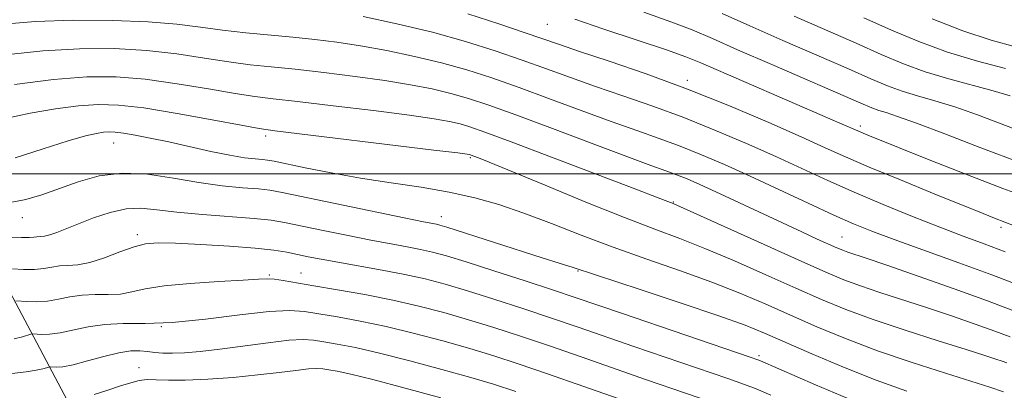
# Model space of a CAD drawing. Extents: x 2079800 to 2082700, y 287300 to 290200.
# Drawn here: x 2081274 to 2081438, y 288964 to 289026 of the extents above; entities that cross this region are included whole.
import ezdxf

# ---------------------------------------------------------------- set-up
doc = ezdxf.new("R2010")
doc.units = 0
doc.header["$MEASUREMENT"] = 0
for name, color, linetype, lineweight in [('BREAKLINE DTM HARD', 7, 'Continuous', 0), ('CONTOUR INDEX', 41, 'Continuous', 13), ('CONTOUR INTERMEDIATE', 44, 'Continuous', 0), ('GRID LINE', 7, 'Continuous', 0), ('SPOT ELEVATION DTM', 2, 'Continuous', 13)]:
    doc.layers.add(name, color=color, linetype=linetype, lineweight=lineweight)

msp = doc.modelspace()

# ---------------------------------------------------------------- linework, layer by layer
at = {"layer": 'BREAKLINE DTM HARD'}
msp.add_polyline3d([(2081345.65, 288850.18, 1078.59), (2081317.75, 288901.49, 1063.94), (2081284.67, 288956.43, 1040.11), (2081254.71, 289012.92, 1019.65), (2081221.64, 289075.63, 995.36), (2081186.49, 289127.99, 973.46), (2081151.33, 289177.23, 955.23)], dxfattribs=at)
at = {"layer": 'CONTOUR INDEX', "flags": 128}
for points, elevation in [([(2081443.384, 288995.53), (2081437.908, 288997.553), (2081431.697, 288999.944), (2081425.562, 289002.363), (2081415.318, 289006.471), (2081413.659, 289007.169), (2081411.062, 289008.325), (2081408.998, 289009.228), (2081387.465, 289018.545), (2081384.942, 289019.561), (2081381.694, 289020.716), (2081376.825, 289022.347), (2081371.26, 289024.191), (2081366.378, 289025.835)], 1010), ([(2081439.984, 289021.211), (2081435.934, 289022.352), (2081431.19, 289023.905), (2081426.095, 289025.893)], 1000), ([(2081439.104, 288972.776), (2081436.568, 288973.731), (2081433.255, 288974.921), (2081429.315, 288976.291), (2081425.139, 288977.695), (2081417.35, 288980.21), (2081414.107, 288981.296), (2081411.344, 288982.325), (2081408.338, 288983.588), (2081404.191, 288985.435), (2081384.037, 288994.516), (2081382.829, 288995.047), (2081381.952, 288995.398), (2081380.34, 288996.022), (2081376.574, 288997.467), (2081362.519, 289002.822), (2081355.768, 289005.374), (2081351.392, 289006.998), (2081348.887, 289007.866), (2081347.242, 289008.342), (2081345.497, 289008.741), (2081342.905, 289009.196), (2081338.769, 289009.792), (2081332.761, 289010.571), (2081326.029, 289011.398), (2081320.09, 289012.096), (2081315.997, 289012.554), (2081312.943, 289012.923), (2081309.657, 289013.424), (2081305.2, 289014.196), (2081299.96, 289015.074), (2081294.654, 289015.815), (2081289.773, 289016.212), (2081284.886, 289016.202), (2081279.336, 289015.761), (2081272.788, 289014.915)], 1020), ([(2081399.146, 288963.057), (2081396.713, 288964.083), (2081394.757, 288964.832), (2081391.985, 288965.796), (2081376.285, 288971.165), (2081366.955, 288974.4), (2081362.516, 288975.915), (2081357.725, 288977.506), (2081352.884, 288979.071), (2081348.452, 288980.461), (2081344.734, 288981.566), (2081341.411, 288982.448), (2081338.005, 288983.212), (2081334.199, 288983.94), (2081326.795, 288985.228), (2081324.018, 288985.735), (2081321.848, 288986.163), (2081318.299, 288986.897), (2081316.142, 288987.242), (2081313.037, 288987.586), (2081308.712, 288987.927), (2081303.928, 288988.227), (2081299.71, 288988.438), (2081296.786, 288988.502), (2081294.719, 288988.333), (2081292.779, 288987.833), (2081290.419, 288986.973), (2081287.829, 288985.994), (2081285.383, 288985.201), (2081283.369, 288984.812), (2081281.735, 288984.694), (2081280.344, 288984.627), (2081279.053, 288984.444), (2081277.708, 288984.209), (2081276.148, 288984.044), (2081274.304, 288984.035), (2081272.464, 288984.131)], 1030)]:
    msp.add_lwpolyline(points, dxfattribs=dict(at, elevation=elevation))
at = {"layer": 'CONTOUR INTERMEDIATE', "flags": 128}
for points, elevation in [([(2081440.564, 288981.42), (2081436.034, 288983.148), (2081430.536, 288985.153), (2081419.731, 288989.026), (2081416.003, 288990.413), (2081412.962, 288991.648), (2081409.649, 288993.118), (2081405.373, 288995.092), (2081395.677, 288999.601), (2081391.389, 289001.547), (2081387.572, 289003.202), (2081384.019, 289004.631), (2081380.509, 289005.921), (2081376.758, 289007.234), (2081372.47, 289008.749), (2081367.484, 289010.577), (2081362.183, 289012.55), (2081357.087, 289014.429), (2081352.563, 289016.029), (2081348.38, 289017.379), (2081344.153, 289018.563), (2081339.619, 289019.642), (2081334.986, 289020.599), (2081330.581, 289021.396), (2081326.63, 289022.011), (2081322.956, 289022.482), (2081319.28, 289022.865), (2081311.438, 289023.573), (2081307.582, 289023.994), (2081303.9, 289024.498), (2081299.946, 289025.007), (2081295.144, 289025.421), (2081289.157, 289025.652), (2081282.597, 289025.67), (2081276.311, 289025.459), (2081270.959, 289025.032)], 1016), ([(2081438.286, 288986.973), (2081434.785, 288988.304), (2081431.279, 288989.609), (2081427.375, 288991.09), (2081422.818, 288992.888), (2081417.907, 288994.896), (2081413.08, 288996.945), (2081408.643, 288998.913), (2081399.95, 289002.886), (2081395.092, 289005.06), (2081389.918, 289007.279), (2081384.629, 289009.401), (2081379.418, 289011.315), (2081374.436, 289013.036), (2081369.83, 289014.611), (2081365.666, 289016.09), (2081361.698, 289017.535), (2081357.604, 289019.011), (2081353.106, 289020.561), (2081348.121, 289022.138), (2081342.609, 289023.673), (2081336.68, 289025.093), (2081331.027, 289026.301)], 1014), ([(2081439.944, 288991.283), (2081436.489, 288992.601), (2081434.579, 288993.365), (2081426.421, 288996.676), (2081420.773, 288998.99), (2081415.574, 289001.152), (2081411.636, 289002.846), (2081408.225, 289004.368), (2081404.222, 289006.17), (2081398.795, 289008.572), (2081392.264, 289011.356), (2081385.239, 289014.171), (2081378.326, 289016.709), (2081372.114, 289018.839), (2081367.19, 289020.474), (2081363.848, 289021.603), (2081358.121, 289023.593), (2081353.73, 289025.076), (2081348.506, 289026.768)], 1012), ([(2081441.039, 289001.779), (2081434.233, 289004.345), (2081428.199, 289006.675), (2081423.448, 289008.494), (2081420.312, 289009.619), (2081418.408, 289010.234), (2081417.176, 289010.616), (2081416.016, 289011.047), (2081414.161, 289011.833), (2081399.297, 289018.27), (2081393.591, 289020.758), (2081389.379, 289022.614), (2081386.016, 289024.045), (2081382.444, 289025.416), (2081377.904, 289027.008)], 1008), ([(2081442.285, 289006.6), (2081433.654, 289009.848), (2081429.865, 289011.194), (2081426.542, 289012.233), (2081423.633, 289013.069), (2081421.059, 289013.849), (2081418.648, 289014.732), (2081415.868, 289015.902), (2081412.096, 289017.554), (2081401.16, 289022.311), (2081395.611, 289024.748), (2081391.01, 289026.805)], 1006), ([(2081439.108, 289013.021), (2081436.282, 289013.895), (2081428.859, 289015.903), (2081424.942, 289017.082), (2081421.281, 289018.417), (2081417.575, 289019.971), (2081413.388, 289021.817), (2081403.023, 289026.351)], 1004), ([(2081438.317, 289017.61), (2081433.644, 289018.839), (2081428.627, 289020.362), (2081423.854, 289022.116), (2081419.275, 289024.041), (2081414.68, 289026.08)], 1002), ([(2081439.551, 288977.197), (2081435.345, 288978.775), (2081429.768, 288980.783), (2081423.728, 288982.913), (2081418.509, 288984.726), (2081415.078, 288985.896), (2081411.999, 288986.926), (2081411.139, 288987.247), (2081410.19, 288987.646), (2081406.907, 288989.12), (2081404.301, 288990.31), (2081401.064, 288991.806), (2081389.953, 288997.002), (2081387.256, 288998.238), (2081385.172, 288999.15), (2081383.409, 288999.861), (2081381.6, 289000.528), (2081379.08, 289001.431), (2081375.11, 289002.886), (2081369.302, 289005.064), (2081362.668, 289007.565), (2081356.57, 289009.847), (2081352.02, 289011.497), (2081348.639, 289012.621), (2081345.697, 289013.452), (2081342.558, 289014.192), (2081338.946, 289014.898), (2081334.675, 289015.594), (2081329.696, 289016.291), (2081324.493, 289016.94), (2081319.685, 289017.481), (2081315.7, 289017.883), (2081312.191, 289018.248), (2081308.62, 289018.709), (2081304.55, 289019.347), (2081299.953, 289020.041), (2081294.899, 289020.618), (2081289.456, 289020.93), (2081283.666, 289020.924), (2081277.569, 289020.567), (2081271.305, 289019.878)], 1018), ([(2081438.535, 288968.407), (2081437.791, 288968.687), (2081436.742, 288969.059), (2081434.902, 288969.669), (2081431.769, 288970.663), (2081427.087, 288972.123), (2081421.58, 288973.871), (2081416.216, 288975.666), (2081411.689, 288977.34), (2081407.605, 288979.024), (2081403.296, 288980.924), (2081398.31, 288983.154), (2081393.052, 288985.476), (2081388.14, 288987.559), (2081383.936, 288989.208), (2081379.773, 288990.762), (2081374.724, 288992.693), (2081368.259, 288995.29), (2081361.432, 288998.096), (2081352.123, 289001.942), (2081350.332, 289002.664), (2081348.935, 289003.188), (2081348.786, 289003.231), (2081348.436, 289003.291), (2081346.865, 289003.495), (2081342.863, 289003.99), (2081316.294, 289007.224), (2081313.695, 289007.599), (2081310.694, 289008.138), (2081305.85, 289009.045), (2081299.967, 289010.108), (2081294.409, 289011.012), (2081290.179, 289011.508), (2081286.819, 289011.6), (2081283.509, 289011.356), (2081279.636, 289010.845), (2081275.428, 289010.123), (2081271.318, 289009.25)], 1022), ([(2081437.994, 288963.596), (2081435.737, 288964.394), (2081428.329, 288966.682), (2081422.747, 288968.468), (2081416.947, 288970.457), (2081411.625, 288972.48), (2081406.82, 288974.476), (2081402.401, 288976.413), (2081398.207, 288978.271), (2081393.948, 288980.089), (2081389.299, 288981.921), (2081384.05, 288983.81), (2081378.436, 288985.759), (2081372.807, 288987.761), (2081367.458, 288989.789), (2081362.48, 288991.732), (2081357.912, 288993.46), (2081353.733, 288994.877), (2081349.677, 288996.019), (2081345.416, 288996.957), (2081340.717, 288997.763), (2081335.71, 288998.521), (2081330.618, 288999.312), (2081325.703, 289000.184), (2081321.383, 289001.03), (2081316.174, 289002.109), (2081315.095, 289002.305), (2081314.231, 289002.403), (2081313.02, 289002.506), (2081311.249, 289002.712), (2081308.792, 289003.114), (2081305.616, 289003.764), (2081298.565, 289005.338), (2081295.495, 289005.989), (2081292.965, 289006.48), (2081291.02, 289006.811), (2081289.653, 289006.982), (2081288.635, 289007.02), (2081287.681, 289006.952), (2081286.484, 289006.775), (2081284.65, 289006.351), (2081281.761, 289005.51), (2081277.624, 289004.183), (2081272.939, 289002.703)], 1024), ([(2081421.872, 288963.688), (2081416.76, 288965.529), (2081411.29, 288967.703), (2081406.001, 288969.939), (2081398.105, 288973.387), (2081394.844, 288974.702), (2081390.459, 288976.284), (2081384.187, 288978.403), (2081377.291, 288980.677), (2081366.112, 288984.35), (2081363.771, 288985.074), (2081360.93, 288985.973), (2081345.017, 288991.088), (2081343.846, 288991.442), (2081343.296, 288991.575), (2081341.12, 288992.004), (2081337.877, 288992.665), (2081317.508, 288996.906), (2081315.438, 288997.273), (2081313.544, 288997.481), (2081310.904, 288997.694), (2081307.512, 288998.017), (2081303.591, 288998.539), (2081299.364, 288999.273), (2081295.047, 288999.929), (2081290.857, 289000.139), (2081286.975, 288999.65), (2081283.435, 288998.673), (2081277.359, 288996.516), (2081274.685, 288995.728), (2081272.078, 288995.239)], 1026), ([(2081411.898, 288962.514), (2081406.619, 288964.773), (2081397.428, 288968.773), (2081396.965, 288968.956), (2081395.695, 288969.398), (2081374.188, 288976.716), (2081366.471, 288979.36), (2081362.863, 288980.567), (2081358.118, 288982.123), (2081352.899, 288983.81), (2081348.257, 288985.288), (2081344.958, 288986.3), (2081342.639, 288986.942), (2081340.651, 288987.394), (2081338.426, 288987.82), (2081335.713, 288988.313), (2081332.336, 288988.947), (2081328.27, 288989.755), (2081324.079, 288990.617), (2081317.888, 288991.903), (2081315.662, 288992.265), (2081312.857, 288992.559), (2081304.226, 288993.214), (2081299.914, 288993.602), (2081296.579, 288994.003), (2081293.938, 288994.25), (2081291.466, 288994.143), (2081288.777, 288993.554), (2081286.03, 288992.653), (2081283.521, 288991.683), (2081279.902, 288990.217), (2081278.701, 288989.8), (2081277.802, 288989.6), (2081277.12, 288989.537), (2081276.566, 288989.507), (2081276.023, 288989.438), (2081275.256, 288989.366), (2081273.996, 288989.356), (2081272.115, 288989.451)], 1028), ([(2081391.39, 288961.134), (2081378.382, 288965.614), (2081367.44, 288969.441), (2081362.169, 288971.263), (2081357.332, 288972.889), (2081352.868, 288974.332), (2081348.647, 288975.634), (2081344.533, 288976.828), (2081340.366, 288977.925), (2081335.979, 288978.93), (2081331.315, 288979.844), (2081326.757, 288980.648), (2081322.801, 288981.318), (2081317.706, 288982.196), (2081316.226, 288982.404), (2081315.068, 288982.465), (2081313.575, 288982.404), (2081311.008, 288982.25), (2081306.934, 288982.024), (2081302.156, 288981.713), (2081297.788, 288981.295), (2081294.654, 288980.778), (2081292.439, 288980.275), (2081290.542, 288979.928), (2081288.485, 288979.824), (2081286.295, 288979.827), (2081284.122, 288979.746), (2081282.083, 288979.449), (2081280.16, 288979.052), (2081278.3, 288978.732), (2081276.493, 288978.619), (2081274.896, 288978.656), (2081273.032, 288978.788)], 1032), ([(2081380.48, 288960.063), (2081367.924, 288964.482), (2081361.822, 288966.61), (2081356.939, 288968.272), (2081352.853, 288969.593), (2081348.842, 288970.807), (2081344.367, 288972.084), (2081339.597, 288973.357), (2081334.882, 288974.498), (2081330.537, 288975.408), (2081326.742, 288976.104), (2081323.646, 288976.632), (2081321.224, 288977.013), (2081318.755, 288977.166), (2081315.348, 288976.984), (2081310.427, 288976.427), (2081304.693, 288975.726), (2081299.161, 288975.18), (2081294.627, 288974.992), (2081290.983, 288974.98), (2081287.9, 288974.865), (2081285.113, 288974.454), (2081280.452, 288973.42), (2081278.681, 288973.202), (2081277.328, 288973.182), (2081275.902, 288973.274), (2081275.546, 288973.231), (2081274.13, 288972.792), (2081272.776, 288972.436)], 1034), ([(2081356.547, 288963.654), (2081352.837, 288964.854), (2081349.037, 288965.98), (2081344.2, 288967.341), (2081338.828, 288968.789), (2081333.786, 288970.065), (2081329.759, 288970.971), (2081326.727, 288971.559), (2081324.492, 288971.946), (2081322.782, 288972.215), (2081321.039, 288972.323), (2081318.634, 288972.194), (2081315.158, 288971.794), (2081307.126, 288970.713), (2081303.833, 288970.332), (2081301.225, 288970.111), (2081299.18, 288970.031), (2081297.569, 288970.067), (2081296.235, 288970.179), (2081295.018, 288970.322), (2081293.746, 288970.437), (2081292.223, 288970.413), (2081290.244, 288970.121), (2081287.718, 288969.5), (2081285.011, 288968.744), (2081282.604, 288968.108), (2081280.87, 288967.786), (2081279.76, 288967.708), (2081278.772, 288967.76), (2081278.533, 288967.732), (2081277.553, 288967.434), (2081276.453, 288967.181), (2081274.737, 288966.908), (2081272.353, 288966.631)], 1036), ([(2081344.033, 288962.597), (2081338.059, 288964.221), (2081332.689, 288965.633), (2081328.982, 288966.534), (2081326.712, 288967.015), (2081325.337, 288967.26), (2081324.339, 288967.417), (2081323.323, 288967.48), (2081321.92, 288967.405), (2081319.827, 288967.166), (2081317.001, 288966.81), (2081313.46, 288966.401), (2081309.322, 288966.006), (2081305.083, 288965.69), (2081301.334, 288965.518), (2081298.521, 288965.525), (2081296.495, 288965.606), (2081294.962, 288965.624), (2081293.633, 288965.466), (2081292.245, 288965.114), (2081290.544, 288964.575), (2081288.392, 288963.88), (2081286.117, 288963.168)], 1038)]:
    msp.add_lwpolyline(points, dxfattribs=dict(at, elevation=elevation))
at = {"layer": 'GRID LINE', "flags": 128}
msp.add_lwpolyline([(2080000, 289000), (2082500, 289000)], dxfattribs=at)
at = {"layer": 'SPOT ELEVATION DTM'}
for p in [(2081361.81, 289024.97, 1010.9), (2081385.18, 289015.63, 1011.6), (2081414.07, 289008.03, 1009.6), (2081314.78, 289006.34, 1022.4), (2081289.35, 289005.19, 1024.8), (2081348.94, 289002.72, 1022.2), (2081382.83, 288995.33, 1019.9), (2081344.09, 288992.83, 1025.4), (2081274.11, 288992.68, 1026.7), (2081293.32, 288989.87, 1029.6), (2081411.05, 288989.46, 1017.1), (2081437.6, 288991.07, 1012.4), (2081315.37, 288983.13, 1031.8), (2081320.67, 288983.45, 1031.2), (2081366.92, 288983.78, 1026.1), (2081297.33, 288974.5, 1034), (2081397.17, 288969.63, 1027.7), (2081293.63, 288967.64, 1037.3)]:
    msp.add_point(p, dxfattribs=at)

doc.saveas('drawing.dxf')
